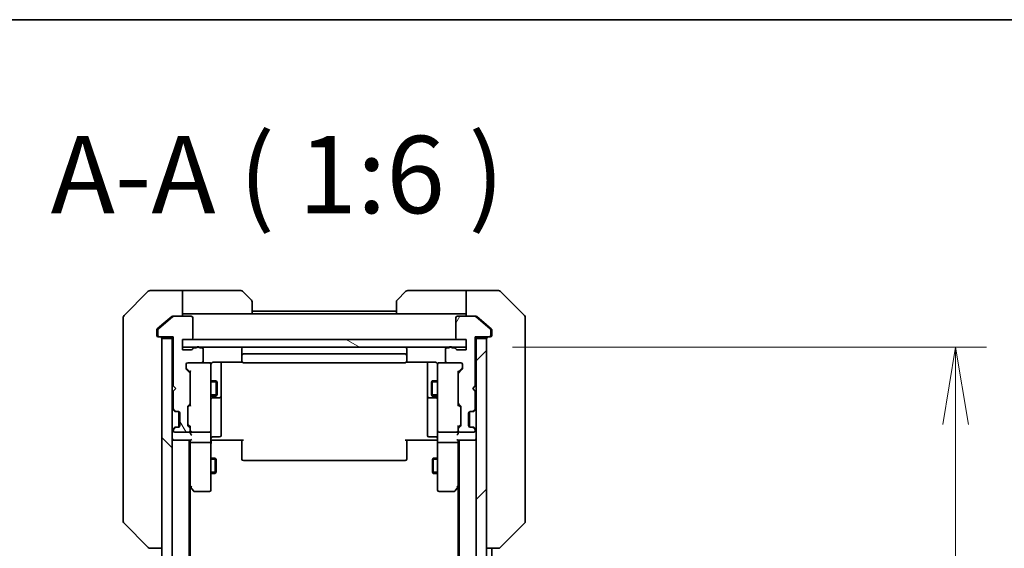
# Model space of a CAD drawing. Units: millimetres. Extents: x 0 to 8662, y 0 to 1686.
# Drawn here: x 2985 to 3177, y 1583 to 1686 of the extents above; entities that cross this region are included whole.
import ezdxf

# ---------------------------------------------------------------- set-up
doc = ezdxf.new("R2010")
doc.units = ezdxf.units.MM
for name, color, linetype, lineweight in [('Border (ISO)', 7, 'Continuous', 35), ('Dimension (ISO)', 7, 'Continuous', 18), ('Dimension (ISO) @ 1', 7, 'Continuous', 18), ('Symbol (ISO)', 7, 'Continuous', 18), ('Visible (ISO)', 7, 'Continuous', 35), ('Visible Narrow (ISO)', 7, 'Continuous', 25)]:
    doc.layers.add(name, color=color, linetype=linetype, lineweight=lineweight)
doc.layers.add('Hatch (ISO)', color=1, linetype='Continuous', lineweight=18, true_color=0xff0000)
doc.styles.add('Note Text (TK)', font='MS PGothic.ttf')
doc.dimstyles.new('Default - Method 1b (TK)', dxfattribs={"dimscale": 4, "dimtxt": 2.5, "dimasz": 2.5, "dimexe": 1, "dimexo": 1.5, "dimgap": 1, "dimtad": 1, "dimtoh": 1, "dimrnd": 1e-08, "dimdsep": 46, "dimtxsty": 'Note Text (TK)', "dimblk": 'OPEN', "dimcen": 0.09, "dimdle": 5, "dimclrd": 100, "dimclre": 100, "dimclrt": 7, "dimadec": 1, "dimazin": 1, "dimtfac": 1, "dimtmove": 0, "dimatfit": 3, "dimldrblk": 'OPEN', "dimfxl": 0, "dimtolj": 1, "dimlwd": -1, "dimlwe": -1, "dimarcsym": 0})

# ---------------------------------------------------------------- blocks, each defined once
blk = doc.blocks.new('図面枠 tk図枠')
at = {"layer": 'Border (ISO)'}
blk.add_line((14.5, 289), (405.5, 289), dxfattribs=at)
blk = doc.blocks.new('_Open')
at = {"color": 0, "linetype": 'ByBlock', "lineweight": -2}
for p, q in [((-1, 0.167), (0, 0)), ((-1, -0.167), (0, 0)), ((0, 0), (-1, 0))]:
    blk.add_line(p, q, dxfattribs=at)
blk = doc.blocks.new('*D51')
at = {"layer": 'Defpoints', "color": 0, "transparency": 16777216}
for p in [(3072.05, 1622.49), (3167.05, 1622.49), (3072.05, 1206.49)]:
    blk.add_point(p, dxfattribs=at)
at = {"layer": 'Dimension (ISO)', "color": 100, "transparency": 16777216}
for p, q in [((3081.05, 1622.49), (3173.05, 1622.49)), ((3167.05, 1221.49), (3167.05, 1607.49)), ((3081.05, 1206.49), (3173.05, 1206.49))]:
    blk.add_line(p, q, dxfattribs=at)
at = {"layer": 'Dimension (ISO)', "color": 100, "transparency": 16777216, "xscale": 15, "yscale": 15, "zscale": 15}
for p, rotation in [((3167.05, 1622.49), 90), ((3167.05, 1206.49), 270)]:
    blk.add_blockref('_Open', p, dxfattribs=dict(at, rotation=rotation))
at = {"layer": 'Dimension (ISO)', "color": 7, "transparency": 16777216, "insert": (3153.55, 1399.1), "char_height": 15, "attachment_point": 4, "rotation": 90, "style": 'Note Text (TK)'}
blk.add_mtext('\\A1;416', dxfattribs=at)

msp = doc.modelspace()

# ---------------------------------------------------------------- hatches: boundary and pattern name
at = {"layer": 'Hatch (ISO)'}
h = msp.add_hatch(dxfattribs=at)
h.set_pattern_fill('ANSI31', color=256, scale=152.4, angle=75.000175, style=0)
h.set_pattern_definition([(120.0002, (1487, -48), (-16.49775, -9.52505), [])])
edge = h.paths.add_edge_path()
edge.add_ellipse((3012.5523, 1624.7862), major_axis=(0, -0.3), ratio=1, start_angle=270, end_angle=360)
edge.add_line((3012.5523, 1624.4862), (3015.2523, 1624.4862))
edge.add_line((3015.2523, 1624.4862), (3015.2523, 1614.9862))
edge.add_line((3015.2523, 1614.9862), (3015.7523, 1614.4862))
edge.add_line((3015.7523, 1614.4862), (3015.2523, 1613.9862))
edge.add_line((3015.2523, 1613.9862), (3015.2523, 1610.6105))
edge.add_ellipse((3015.5523, 1610.6105), major_axis=(0, -0.3), ratio=1, start_angle=270, end_angle=315)
edge.add_line((3015.3402, 1610.3984), (3015.6645, 1610.0741))
edge.add_ellipse((3015.8766, 1610.2862), major_axis=(0.2121, -0.2121), ratio=1, start_angle=270, end_angle=315)
edge.add_line((3015.8766, 1609.9862), (3016.2523, 1609.9862))
edge.add_ellipse((3016.2523, 1609.6862), major_axis=(0.3, 0), ratio=1, start_angle=0, end_angle=90, ccw=False)
edge.add_line((3016.5523, 1609.6862), (3016.5523, 1607.2862))
edge.add_ellipse((3016.2523, 1607.2862), major_axis=(0, -0.3), ratio=1, start_angle=0, end_angle=90, ccw=False)
edge.add_line((3016.2523, 1606.9862), (3015.8766, 1606.9862))
edge.add_ellipse((3015.8766, 1606.6862), major_axis=(-0.3, 0), ratio=1, start_angle=270, end_angle=315)
edge.add_line((3015.6645, 1606.8984), (3015.3402, 1606.5741))
edge.add_ellipse((3015.5523, 1606.362), major_axis=(-0.2121, -0.2121), ratio=1, start_angle=270, end_angle=315)
edge.add_line((3015.2523, 1606.362), (3015.2523, 1606.2862))
edge.add_ellipse((3015.5523, 1606.2862), major_axis=(0, -0.3), ratio=1, start_angle=270, end_angle=360)
edge.add_line((3015.5523, 1605.9862), (3018.2523, 1605.9862))
edge.add_ellipse((3018.2523, 1606.2862), major_axis=(0.3, 0), ratio=1, start_angle=270, end_angle=360)
edge.add_line((3018.5523, 1606.2862), (3018.5523, 1606.662))
edge.add_ellipse((3018.2523, 1606.662), major_axis=(0, 0.3), ratio=1, start_angle=270, end_angle=315)
edge.add_line((3018.4645, 1606.8741), (3018.1402, 1607.1984))
edge.add_ellipse((3018.3523, 1607.4105), major_axis=(-0.2121, 0.2121), ratio=1, start_angle=45, end_angle=90, ccw=False)
edge.add_line((3018.0523, 1607.4105), (3018.0523, 1610.912))
edge.add_ellipse((3018.3523, 1610.912), major_axis=(0, 0.3), ratio=1, start_angle=45, end_angle=90, ccw=False)
edge.add_line((3018.1402, 1611.1241), (3018.4645, 1611.4484))
edge.add_ellipse((3018.2523, 1611.6605), major_axis=(0.2121, 0.2121), ratio=1, start_angle=270, end_angle=315)
edge.add_line((3018.5523, 1611.6605), (3018.5523, 1617.312))
edge.add_ellipse((3018.2523, 1617.312), major_axis=(0, 0.3), ratio=1, start_angle=270, end_angle=315)
edge.add_line((3018.4645, 1617.5241), (3017.8402, 1618.1484))
edge.add_ellipse((3018.0523, 1618.3605), major_axis=(-0.2121, 0.2121), ratio=1, start_angle=45, end_angle=90, ccw=False)
edge.add_line((3017.7523, 1618.3605), (3017.7523, 1619.1862))
edge.add_ellipse((3018.0523, 1619.1862), major_axis=(0, 0.3), ratio=1, start_angle=0, end_angle=90, ccw=False)
edge.add_line((3018.0523, 1619.4862), (3020.7523, 1619.4862))
edge.add_ellipse((3020.7523, 1619.7862), major_axis=(0.3, 0), ratio=1, start_angle=270, end_angle=360)
edge.add_line((3021.0523, 1619.7862), (3021.0523, 1622.0862))
edge.add_ellipse((3020.7523, 1622.0862), major_axis=(0, 0.3), ratio=1, start_angle=270, end_angle=360)
edge.add_line((3020.7523, 1622.3862), (3020.3352, 1622.3862))
edge.add_ellipse((3020.0523, 1622.2862), major_axis=(-0.1, 0.2828), ratio=1, start_angle=270, end_angle=411.057559)
edge.add_line((3019.7695, 1622.3862), (3019.318, 1622.3862))
edge.add_ellipse((3019.318, 1622.0862), major_axis=(-0.3, 0), ratio=1, start_angle=270, end_angle=340.528779)
edge.add_ellipse((3018.7523, 1622.2862), major_axis=(-0.1, -0.2828), ratio=1, start_angle=19.471221, end_angle=90, ccw=False)
edge.add_line((3018.7523, 1621.9862), (3017.0523, 1621.9862))
edge.add_line((3017.0523, 1621.9862), (3017.0523, 1623.9862))
edge.add_line((3017.0523, 1623.9862), (3018.7523, 1623.9862))
edge.add_ellipse((3018.7523, 1624.2862), major_axis=(0.3, 0), ratio=1, start_angle=270, end_angle=360)
edge.add_line((3019.0523, 1624.2862), (3019.0523, 1628.1862))
edge.add_ellipse((3018.7523, 1628.1862), major_axis=(0, 0.3), ratio=1, start_angle=270, end_angle=360)
edge.add_line((3018.7523, 1628.4862), (3015.3609, 1628.4862))
edge.add_ellipse((3015.3609, 1628.1862), major_axis=(-0.3, 0), ratio=1, start_angle=270, end_angle=309.805571)
edge.add_line((3015.1689, 1628.4167), (3012.3603, 1626.0762))
edge.add_ellipse((3012.5523, 1625.8457), major_axis=(-0.2305, -0.1921), ratio=1, start_angle=270, end_angle=320.194429)
edge.add_line((3012.2523, 1625.8457), (3012.2523, 1624.7862))
h = msp.add_hatch(dxfattribs=at)
h.set_pattern_fill('ANSI31', color=256, scale=152.4, angle=14.999978, style=0)
h.set_pattern_definition([(60, (1487, -48), (-16.49778, 9.525), [])])
edge = h.paths.add_edge_path()
edge.add_ellipse((3076.5523, 1624.7862), major_axis=(0.3, 0), ratio=1, start_angle=270, end_angle=360)
edge.add_line((3076.8523, 1624.7862), (3076.8523, 1625.8457))
edge.add_ellipse((3076.5523, 1625.8457), major_axis=(0, 0.3), ratio=1, start_angle=270, end_angle=320.194429)
edge.add_line((3076.7444, 1626.0762), (3073.9358, 1628.4167))
edge.add_ellipse((3073.7437, 1628.1862), major_axis=(-0.2305, 0.1921), ratio=1, start_angle=270, end_angle=309.805571)
edge.add_line((3073.7437, 1628.4862), (3070.3523, 1628.4862))
edge.add_ellipse((3070.3523, 1628.1862), major_axis=(-0.3, 0), ratio=1, start_angle=270, end_angle=360)
edge.add_line((3070.0523, 1628.1862), (3070.0523, 1624.2862))
edge.add_ellipse((3070.3523, 1624.2862), major_axis=(0, -0.3), ratio=1, start_angle=270, end_angle=360)
edge.add_line((3070.3523, 1623.9862), (3072.0523, 1623.9862))
edge.add_line((3072.0523, 1623.9862), (3072.0523, 1621.9862))
edge.add_line((3072.0523, 1621.9862), (3070.3523, 1621.9862))
edge.add_ellipse((3070.3523, 1622.2862), major_axis=(-0.3, 0), ratio=1, start_angle=19.471221, end_angle=90, ccw=False)
edge.add_ellipse((3069.7866, 1622.0862), major_axis=(-0.1, 0.2828), ratio=1, start_angle=270, end_angle=340.528779)
edge.add_line((3069.7866, 1622.3862), (3069.3352, 1622.3862))
edge.add_ellipse((3069.0523, 1622.2862), major_axis=(-0.1, 0.2828), ratio=1, start_angle=270, end_angle=411.057559)
edge.add_line((3068.7695, 1622.3862), (3068.3523, 1622.3862))
edge.add_ellipse((3068.3523, 1622.0862), major_axis=(-0.3, 0), ratio=1, start_angle=270, end_angle=360)
edge.add_line((3068.0523, 1622.0862), (3068.0523, 1619.7862))
edge.add_ellipse((3068.3523, 1619.7862), major_axis=(0, -0.3), ratio=1, start_angle=270, end_angle=360)
edge.add_line((3068.3523, 1619.4862), (3071.0523, 1619.4862))
edge.add_ellipse((3071.0523, 1619.1862), major_axis=(0.3, 0), ratio=1, start_angle=0, end_angle=90, ccw=False)
edge.add_line((3071.3523, 1619.1862), (3071.3523, 1618.3605))
edge.add_ellipse((3071.0523, 1618.3605), major_axis=(0, -0.3), ratio=1, start_angle=45, end_angle=90, ccw=False)
edge.add_line((3071.2645, 1618.1484), (3070.6402, 1617.5241))
edge.add_ellipse((3070.8523, 1617.312), major_axis=(-0.2121, -0.2121), ratio=1, start_angle=270, end_angle=315)
edge.add_line((3070.5523, 1617.312), (3070.5523, 1611.6605))
edge.add_ellipse((3070.8523, 1611.6605), major_axis=(0, -0.3), ratio=1, start_angle=270, end_angle=315)
edge.add_line((3070.6402, 1611.4484), (3070.9645, 1611.1241))
edge.add_ellipse((3070.7523, 1610.912), major_axis=(0.2121, -0.2121), ratio=1, start_angle=45, end_angle=90, ccw=False)
edge.add_line((3071.0523, 1610.912), (3071.0523, 1607.4105))
edge.add_ellipse((3070.7523, 1607.4105), major_axis=(0, -0.3), ratio=1, start_angle=45, end_angle=90, ccw=False)
edge.add_line((3070.9645, 1607.1984), (3070.6402, 1606.8741))
edge.add_ellipse((3070.8523, 1606.662), major_axis=(-0.2121, -0.2121), ratio=1, start_angle=270, end_angle=315)
edge.add_line((3070.5523, 1606.662), (3070.5523, 1606.2862))
edge.add_ellipse((3070.8523, 1606.2862), major_axis=(0, -0.3), ratio=1, start_angle=270, end_angle=360)
edge.add_line((3070.8523, 1605.9862), (3073.5523, 1605.9862))
edge.add_ellipse((3073.5523, 1606.2862), major_axis=(0.3, 0), ratio=1, start_angle=270, end_angle=360)
edge.add_line((3073.8523, 1606.2862), (3073.8523, 1606.362))
edge.add_ellipse((3073.5523, 1606.362), major_axis=(0, 0.3), ratio=1, start_angle=270, end_angle=315)
edge.add_line((3073.7645, 1606.5741), (3073.4402, 1606.8984))
edge.add_ellipse((3073.2281, 1606.6862), major_axis=(-0.2121, 0.2121), ratio=1, start_angle=270, end_angle=315)
edge.add_line((3073.2281, 1606.9862), (3072.8523, 1606.9862))
edge.add_ellipse((3072.8523, 1607.2862), major_axis=(-0.3, 0), ratio=1, start_angle=0, end_angle=90, ccw=False)
edge.add_line((3072.5523, 1607.2862), (3072.5523, 1609.6862))
edge.add_ellipse((3072.8523, 1609.6862), major_axis=(0, 0.3), ratio=1, start_angle=0, end_angle=90, ccw=False)
edge.add_line((3072.8523, 1609.9862), (3073.2281, 1609.9862))
edge.add_ellipse((3073.2281, 1610.2862), major_axis=(0.3, 0), ratio=1, start_angle=270, end_angle=315)
edge.add_line((3073.4402, 1610.0741), (3073.7645, 1610.3984))
edge.add_ellipse((3073.5523, 1610.6105), major_axis=(0.2121, 0.2121), ratio=1, start_angle=270, end_angle=315)
edge.add_line((3073.8523, 1610.6105), (3073.8523, 1613.9862))
edge.add_line((3073.8523, 1613.9862), (3073.3523, 1614.4862))
edge.add_line((3073.3523, 1614.4862), (3073.8523, 1614.9862))
edge.add_line((3073.8523, 1614.9862), (3073.8523, 1624.4862))
edge.add_line((3073.8523, 1624.4862), (3076.5523, 1624.4862))
h = msp.add_hatch(dxfattribs=at)
h.set_pattern_fill('ANSI31', color=256, scale=152.4, angle=90.00021, style=0)
h.set_pattern_definition([(135.0002, (1487, -48), (-13.47033, -13.47043), [])])
h.paths.add_polyline_path([(3013.0523, 1204.7862), (3015.0523, 1204.7862), (3015.0523, 1624.1862), (3013.0523, 1624.1862)])
h = msp.add_hatch(dxfattribs=at)
h.set_pattern_fill('ANSI31', color=256, scale=152.4, angle=105.000246, style=0)
h.set_pattern_definition([(150.0002, (1487, -48), (-9.52493, -16.49782), [])])
h.paths.add_polyline_path([(3072.0523, 1622.4862), (3072.0523, 1623.9862), (3017.0523, 1623.9862), (3017.0523, 1622.4862)])
h = msp.add_hatch(dxfattribs=at)
h.set_pattern_fill('ANSI31', color=256, scale=152.4, style=0)
h.set_pattern_definition([(45, (1487, -48), (-13.47038, 13.47038), [])])
h.paths.add_polyline_path([(3076.0523, 1624.1862), (3074.0523, 1624.1862), (3074.0523, 1204.7862), (3076.0523, 1204.7862)])

# ---------------------------------------------------------------- linework, layer by layer
at = {"layer": 'Visible (ISO)'}
for p, q in [((3013.0523, 1633.4862), (3010.7594, 1633.4862)), ((3017.0523, 1633.4862), (3013.0523, 1633.4862)), ((3017.0523, 1633.4862), (3017.0523, 1628.4862)), ((3018.0523, 1633.4862), (3017.0523, 1633.4862)), ((3018.0523, 1633.4862), (3028.3452, 1633.4862)), ((3071.0523, 1633.4862), (3060.7594, 1633.4862)), ((3072.0523, 1633.4862), (3071.0523, 1633.4862)), ((3072.0523, 1628.4862), (3072.0523, 1633.4862)), ((3072.0523, 1633.4862), (3076.0523, 1633.4862)), ((3076.0523, 1633.4862), (3078.3452, 1633.4862)), ((3010.4059, 1633.3398), (3005.6988, 1628.6327)), ((3028.6988, 1633.3398), (3030.4059, 1631.6327)), ((3058.6988, 1631.6327), (3060.4059, 1633.3398)), ((3083.4059, 1628.6327), (3078.6988, 1633.3398)), ((3030.5523, 1631.2791), (3030.5523, 1628.9862)), ((3058.5523, 1628.9862), (3058.5523, 1631.2791)), ((3005.5523, 1625.4862), (3005.5523, 1628.2791)), ((3015.1689, 1628.4167), (3012.3603, 1626.0762)), ((3014.9689, 1628.4167), (3013.0523, 1626.8196)), ((3015.1609, 1628.4862), (3015.3609, 1628.4862)), ((3018.7523, 1628.4862), (3015.3609, 1628.4862)), ((3017.0523, 1628.9862), (3018.0523, 1628.9862)), ((3030.5523, 1628.9862), (3018.0523, 1628.9862)), ((3019.0523, 1624.2862), (3019.0523, 1628.1862)), ((3058.5523, 1629.4862), (3030.5523, 1629.4862)), ((3058.5523, 1628.9862), (3030.5523, 1628.9862)), ((3058.5523, 1628.9862), (3071.0523, 1628.9862)), ((3070.0523, 1628.1862), (3070.0523, 1624.2862)), ((3073.7437, 1628.4862), (3070.3523, 1628.4862)), ((3071.0523, 1628.9862), (3072.0523, 1628.9862)), ((3073.7437, 1628.4862), (3073.9437, 1628.4862)), ((3076.7444, 1626.0762), (3073.9358, 1628.4167)), ((3076.0523, 1626.8196), (3074.1358, 1628.4167)), ((3083.5523, 1628.2791), (3083.5523, 1625.4862)), ((3012.0523, 1625.8457), (3012.0523, 1625.4862)), ((3013.0523, 1626.8196), (3012.1603, 1626.0762)), ((3012.2523, 1625.8457), (3012.2523, 1624.7862)), ((3076.9444, 1626.0762), (3076.0523, 1626.8196)), ((3076.8523, 1624.7862), (3076.8523, 1625.8457)), ((3077.0523, 1625.4862), (3077.0523, 1625.8457)), ((3005.5523, 1625.4862), (3005.5523, 1624.1491)), ((3005.5523, 1624.1491), (3005.5523, 1622.6811)), ((3012.0523, 1624.7862), (3012.0523, 1625.4862)), ((3012.5523, 1624.4862), (3012.3523, 1624.4862)), ((3012.5523, 1624.4862), (3015.2523, 1624.4862)), ((3015.0523, 1624.1862), (3013.0523, 1624.1862)), ((3013.0523, 1624.1862), (3013.0523, 1204.7862)), ((3015.0523, 1624.4862), (3015.0523, 1624.1862)), ((3015.0523, 1204.7862), (3015.0523, 1624.1862)), ((3015.2523, 1624.4862), (3015.2523, 1614.9862)), ((3017.0523, 1621.9862), (3017.0523, 1623.9862)), ((3017.0523, 1623.9862), (3018.7523, 1623.9862)), ((3072.0523, 1623.9862), (3017.0523, 1623.9862)), ((3017.0523, 1623.9862), (3017.0523, 1622.4862)), ((3070.3523, 1623.9862), (3072.0523, 1623.9862)), ((3072.0523, 1623.9862), (3072.0523, 1621.9862)), ((3072.0523, 1622.4862), (3072.0523, 1623.9862)), ((3073.8523, 1614.9862), (3073.8523, 1624.4862)), ((3073.8523, 1624.4862), (3076.5523, 1624.4862)), ((3074.0523, 1624.1862), (3074.0523, 1624.4862)), ((3076.0523, 1624.1862), (3074.0523, 1624.1862)), ((3074.0523, 1624.1862), (3074.0523, 1204.7862)), ((3076.0523, 1204.7862), (3076.0523, 1624.1862)), ((3076.7523, 1624.4862), (3076.5523, 1624.4862)), ((3077.0523, 1625.4862), (3077.0523, 1624.7862)), ((3083.5523, 1624.1491), (3083.5523, 1625.4862)), ((3083.5523, 1622.6811), (3083.5523, 1624.1491)), ((3005.5523, 1622.6811), (3005.5523, 1589.669)), ((3017.0523, 1622.4862), (3072.0523, 1622.4862)), ((3019.7695, 1622.3862), (3019.318, 1622.3862)), ((3020.7523, 1622.3862), (3020.3352, 1622.3862)), ((3021.0523, 1619.7862), (3021.0523, 1622.0862)), ((3028.5523, 1622.1862), (3028.5523, 1620.8862)), ((3060.5523, 1620.8862), (3060.5523, 1622.1862)), ((3068.0523, 1622.0862), (3068.0523, 1619.7862)), ((3068.7695, 1622.3862), (3068.3523, 1622.3862)), ((3069.7866, 1622.3862), (3069.3352, 1622.3862)), ((3083.5523, 1589.669), (3083.5523, 1622.6811)), ((3018.7523, 1621.9862), (3017.0523, 1621.9862)), ((3028.5523, 1620.8862), (3028.5523, 1620.6933)), ((3028.5523, 1620.5519), (3028.5523, 1620.6933)), ((3028.5523, 1620.5519), (3028.5523, 1619.8448)), ((3060.2523, 1621.1862), (3028.8523, 1621.1862)), ((3060.5523, 1620.6933), (3060.5523, 1620.8862)), ((3060.5523, 1620.6933), (3060.5523, 1620.5519)), ((3060.5523, 1619.8448), (3060.5523, 1620.5519)), ((3072.0523, 1621.9862), (3070.3523, 1621.9862)), ((3017.7523, 1618.3605), (3017.7523, 1619.1862)), ((3017.8402, 1618.3483), (3018.5523, 1617.6362)), ((3018.0523, 1619.4862), (3020.7523, 1619.4862)), ((3022.2523, 1619.4862), (3020.7523, 1619.4862)), ((3022.2757, 1619.4862), (3022.2523, 1619.4862)), ((3022.5523, 1618.3008), (3022.5523, 1619.1862)), ((3022.5523, 1607.1044), (3022.5523, 1618.3008)), ((3023.0523, 1619.576), (3028.6383, 1619.576)), ((3024.5523, 1613.1633), (3024.5523, 1619.576)), ((3028.5523, 1619.7862), (3028.5523, 1619.8448)), ((3028.8523, 1619.4862), (3060.2523, 1619.4862)), ((3060.4664, 1619.576), (3066.0523, 1619.576)), ((3060.5523, 1619.8448), (3060.5523, 1619.7862)), ((3064.5523, 1619.576), (3064.5523, 1613.1633)), ((3066.5523, 1619.1862), (3066.5523, 1618.3008)), ((3066.5523, 1618.3008), (3066.5523, 1607.1044)), ((3066.8523, 1619.4862), (3066.829, 1619.4862)), ((3068.3523, 1619.4862), (3066.8523, 1619.4862)), ((3068.3523, 1619.4862), (3071.0523, 1619.4862)), ((3071.2644, 1618.3483), (3070.5523, 1617.6362)), ((3071.3523, 1619.1862), (3071.3523, 1618.3605)), ((3018.4645, 1617.5241), (3017.8402, 1618.1484)), ((3018.5523, 1617.8123), (3018.5523, 1617.312)), ((3018.5523, 1611.6605), (3018.5523, 1617.312)), ((3070.5523, 1617.312), (3070.5523, 1617.8123)), ((3070.5523, 1617.312), (3070.5523, 1611.6605)), ((3071.2645, 1618.1484), (3070.6402, 1617.5241)), ((3015.2523, 1614.9862), (3015.7523, 1614.4862)), ((3015.7523, 1614.4862), (3015.2523, 1613.9862)), ((3022.5523, 1615.9862), (3023.6023, 1615.9862)), ((3023.6023, 1612.9862), (3023.6023, 1615.9862)), ((3023.7557, 1615.6795), (3023.6023, 1615.9862)), ((3023.7557, 1615.6795), (3023.7557, 1613.293)), ((3065.349, 1615.6795), (3065.5023, 1615.9862)), ((3065.349, 1613.293), (3065.349, 1615.6795)), ((3065.5023, 1615.9862), (3065.5023, 1612.9862)), ((3066.5523, 1615.9862), (3065.5023, 1615.9862)), ((3073.3523, 1614.4862), (3073.8523, 1614.9862)), ((3073.8523, 1613.9862), (3073.3523, 1614.4862)), ((3015.2523, 1613.9862), (3015.2523, 1610.6105)), ((3022.5523, 1612.9862), (3023.6023, 1612.9862)), ((3022.8523, 1612.6917), (3024.2523, 1612.6917)), ((3023.7557, 1613.293), (3023.6023, 1612.9862)), ((3024.5523, 1612.9917), (3024.5523, 1613.1633)), ((3024.5523, 1609.3172), (3024.5523, 1612.9917)), ((3064.5523, 1613.1633), (3064.5523, 1612.9917)), ((3064.5523, 1612.9917), (3064.5523, 1609.3172)), ((3064.8523, 1612.6917), (3066.2523, 1612.6917)), ((3065.349, 1613.293), (3065.5023, 1612.9862)), ((3066.5523, 1612.9862), (3065.5023, 1612.9862)), ((3073.8523, 1610.6105), (3073.8523, 1613.9862)), ((3018.0523, 1607.4105), (3018.0523, 1610.912)), ((3018.1402, 1611.1241), (3018.4645, 1611.4484)), ((3018.5523, 1611.3362), (3018.1402, 1610.9241)), ((3018.5523, 1611.6605), (3018.5523, 1611.1601)), ((3070.5523, 1611.1601), (3070.5523, 1611.6605)), ((3070.5523, 1611.3362), (3070.9644, 1610.9241)), ((3070.6402, 1611.4484), (3070.9645, 1611.1241)), ((3071.0523, 1610.912), (3071.0523, 1607.4105)), ((3015.1402, 1610.3984), (3015.4645, 1610.0741)), ((3015.3402, 1610.3984), (3015.6645, 1610.0741)), ((3015.4645, 1610.0741), (3015.4849, 1610.0537)), ((3015.6766, 1609.9862), (3015.8766, 1609.9862)), ((3015.8766, 1609.9862), (3016.2523, 1609.9862)), ((3016.3523, 1607.0034), (3016.3523, 1609.9691)), ((3016.5523, 1609.6862), (3016.5523, 1607.2862)), ((3024.5523, 1605.3875), (3024.5523, 1609.3172)), ((3064.5523, 1609.3172), (3064.5523, 1605.3875)), ((3072.5523, 1607.2862), (3072.5523, 1609.6862)), ((3072.7523, 1607.0034), (3072.7523, 1609.9691)), ((3072.8523, 1609.9862), (3073.2281, 1609.9862)), ((3073.2281, 1609.9862), (3073.4281, 1609.9862)), ((3073.4402, 1610.0741), (3073.7645, 1610.3984)), ((3073.6198, 1610.0537), (3073.6402, 1610.0741)), ((3073.6402, 1610.0741), (3073.9645, 1610.3984)), ((3015.4645, 1606.8984), (3015.1402, 1606.5741)), ((3015.6645, 1606.8984), (3015.3402, 1606.5741)), ((3015.4849, 1606.9188), (3015.4645, 1606.8984)), ((3015.8766, 1606.9862), (3015.6766, 1606.9862)), ((3016.2523, 1606.9862), (3015.8766, 1606.9862)), ((3018.5523, 1606.9862), (3018.1402, 1607.3983)), ((3018.4645, 1606.8741), (3018.1402, 1607.1984)), ((3018.5523, 1607.1623), (3018.5523, 1606.662)), ((3022.5523, 1606.2862), (3022.5523, 1607.1044)), ((3066.5523, 1607.1044), (3066.5523, 1606.2862)), ((3070.9644, 1607.3983), (3070.5523, 1606.9862)), ((3070.5523, 1606.662), (3070.5523, 1607.1623)), ((3070.9645, 1607.1984), (3070.6402, 1606.8741)), ((3073.2281, 1606.9862), (3072.8523, 1606.9862)), ((3073.4281, 1606.9862), (3073.2281, 1606.9862)), ((3073.7645, 1606.5741), (3073.4402, 1606.8984)), ((3073.6402, 1606.8984), (3073.6198, 1606.9188)), ((3073.9645, 1606.5741), (3073.6402, 1606.8984)), ((3015.2523, 1606.362), (3015.2523, 1606.2862)), ((3015.5523, 1605.9862), (3018.2523, 1605.9862)), ((3018.5523, 1606.2862), (3018.5523, 1606.662)), ((3018.5523, 1606.2862), (3018.5523, 1605.9105)), ((3018.8523, 1605.9862), (3022.2523, 1605.9862)), ((3022.5523, 1606.2862), (3022.5523, 1604.1105)), ((3022.8523, 1605.0875), (3024.2523, 1605.0875)), ((3066.2523, 1605.0875), (3064.8523, 1605.0875)), ((3066.5523, 1604.1105), (3066.5523, 1606.2862)), ((3066.8523, 1605.9862), (3070.2523, 1605.9862)), ((3070.5523, 1606.662), (3070.5523, 1606.2862)), ((3070.5523, 1605.9105), (3070.5523, 1606.2862)), ((3070.8523, 1605.9862), (3073.5523, 1605.9862)), ((3073.8523, 1606.2862), (3073.8523, 1606.362)), ((3015.0523, 1604.4862), (3015.3523, 1604.4862)), ((3015.3523, 1604.4862), (3018.6402, 1604.4862)), ((3018.3523, 1224.4862), (3018.3523, 1604.4862)), ((3018.5523, 1604.4862), (3018.5523, 1604.1105)), ((3018.5523, 1604.1105), (3018.5523, 1595.5196)), ((3022.2523, 1603.9862), (3018.8523, 1603.9862)), ((3022.5523, 1595.5496), (3022.5523, 1604.1105)), ((3022.7774, 1604.4862), (3022.5601, 1604.4862)), ((3022.7774, 1604.4862), (3023.0523, 1604.4862)), ((3028.8523, 1604.4862), (3023.0523, 1604.4862)), ((3028.5523, 1604.072), (3028.5523, 1604.4862)), ((3028.5523, 1604.072), (3028.5523, 1601.6933)), ((3066.0523, 1604.4862), (3060.2523, 1604.4862)), ((3060.5523, 1604.4862), (3060.5523, 1604.072)), ((3060.5523, 1601.6933), (3060.5523, 1604.072)), ((3066.0523, 1604.4862), (3066.3273, 1604.4862)), ((3066.5446, 1604.4862), (3066.3273, 1604.4862)), ((3066.5523, 1604.1105), (3066.5523, 1595.5496)), ((3070.2523, 1603.9862), (3066.8523, 1603.9862)), ((3070.4645, 1604.4862), (3073.7523, 1604.4862)), ((3070.5523, 1604.1105), (3070.5523, 1604.4862)), ((3070.5523, 1595.5196), (3070.5523, 1604.1105)), ((3070.7523, 1604.4862), (3070.7523, 1224.4862)), ((3073.7523, 1604.4862), (3074.0523, 1604.4862)), ((3022.5523, 1600.9862), (3023.4023, 1600.9862)), ((3023.4023, 1597.9862), (3023.4023, 1600.9862)), ((3023.5557, 1600.6795), (3023.4023, 1600.9862)), ((3028.5523, 1601.5519), (3028.5523, 1601.6933)), ((3028.5523, 1601.5519), (3028.5523, 1600.8448)), ((3060.5523, 1601.6933), (3060.5523, 1601.5519)), ((3060.5523, 1600.8448), (3060.5523, 1601.5519)), ((3065.549, 1600.6795), (3065.7023, 1600.9862)), ((3065.7023, 1600.9862), (3065.7023, 1597.9862)), ((3066.5523, 1600.9862), (3065.7023, 1600.9862)), ((3023.5557, 1600.6795), (3023.5557, 1598.293)), ((3028.5523, 1600.7862), (3028.5523, 1600.8448)), ((3028.8523, 1600.4862), (3060.2523, 1600.4862)), ((3060.5523, 1600.8448), (3060.5523, 1600.7862)), ((3065.549, 1598.293), (3065.549, 1600.6795)), ((3022.5523, 1597.9862), (3023.4023, 1597.9862)), ((3023.5557, 1598.293), (3023.4023, 1597.9862)), ((3065.549, 1598.293), (3065.7023, 1597.9862)), ((3066.5523, 1597.9862), (3065.7023, 1597.9862)), ((3018.3523, 1595.6862), (3018.6123, 1595.3396)), ((3018.5523, 1233.5529), (3018.5523, 1595.4196)), ((3018.6123, 1595.3396), (3019.1623, 1594.6062)), ((3018.8523, 1595.5496), (3018.6967, 1595.394)), ((3022.5523, 1594.7862), (3022.5523, 1595.5496)), ((3066.5523, 1595.5496), (3066.5523, 1594.7862)), ((3069.9423, 1594.6062), (3070.4923, 1595.3396)), ((3070.2523, 1595.5496), (3070.4079, 1595.394)), ((3070.4923, 1595.3396), (3070.7523, 1595.6862)), ((3070.5523, 1595.4196), (3070.5523, 1233.5529)), ((3019.4023, 1594.4862), (3022.2523, 1594.4862)), ((3066.8523, 1594.4862), (3069.7023, 1594.4862)), ((3005.5523, 1589.669), (3005.5523, 1588.6933)), ((3083.5523, 1588.6933), (3083.5523, 1589.669)), ((3005.6988, 1588.3398), (3010.4059, 1583.6327)), ((3083.4059, 1588.3398), (3078.6988, 1583.6327)), ((3010.7594, 1583.4862), (3010.7595, 1583.4862)), ((3010.7595, 1583.4862), (3013.0523, 1583.4862)), ((3076.0523, 1583.4862), (3078.3451, 1583.4862)), ((3077.0523, 1416.8662), (3077.0523, 1583.4862)), ((3078.3451, 1583.4862), (3078.3452, 1583.4862))]:
    msp.add_line(p, q, dxfattribs=at)
for centre, radius, start, end in [((3010.7594, 1632.9862), 0.5, 90, 135), ((3028.3452, 1632.9862), 0.5, 45, 90), ((3060.7594, 1632.9862), 0.5, 90, 135), ((3078.3452, 1632.9862), 0.5, 45, 90), ((3030.0523, 1631.2791), 0.5, 0, 45), ((3059.0523, 1631.2791), 0.5, 135, 180), ((3006.0523, 1628.2791), 0.5, 135, 180), ((3015.3609, 1628.1862), 0.3, 90, 129.805571), ((3018.7523, 1628.1862), 0.3, 0, 90), ((3070.3523, 1628.1862), 0.3, 90, 180), ((3073.7437, 1628.1862), 0.3, 50.194429, 90), ((3083.0523, 1628.2791), 0.5, 0, 45), ((3012.5523, 1625.8457), 0.3, 129.805571, 180), ((3076.5523, 1625.8457), 0.3, 0, 50.194429), ((3012.3523, 1624.7862), 0.3, 180, 270), ((3012.5523, 1624.7862), 0.3, 180, 270), ((3012.7523, 1624.1862), 0.3, 0, 90), ((3018.7523, 1624.2862), 0.3, 270, 0), ((3070.3523, 1624.2862), 0.3, 180, 270), ((3076.3523, 1624.1862), 0.3, 90, 180), ((3076.5523, 1624.7862), 0.3, 270, 0), ((3076.7523, 1624.7862), 0.3, 270, 0), ((3018.7523, 1622.2862), 0.3, 270, 340.528779), ((3019.318, 1622.0862), 0.3, 90, 160.528779), ((3020.0523, 1622.2862), 0.3, 19.471221, 160.528779), ((3020.7523, 1622.0862), 0.3, 0, 90), ((3028.8523, 1622.1862), 0.3, 90, 180), ((3060.2523, 1622.1862), 0.3, 0, 90), ((3068.3523, 1622.0862), 0.3, 90, 180), ((3069.0523, 1622.2862), 0.3, 19.471221, 160.528779), ((3069.7866, 1622.0862), 0.3, 19.471221, 90), ((3070.3523, 1622.2862), 0.3, 199.471221, 270), ((3028.8523, 1620.8862), 0.3, 90, 180), ((3060.2523, 1620.8862), 0.3, 0, 90), ((3018.0523, 1619.1862), 0.3, 90, 180), ((3018.0523, 1618.3605), 0.3, 180, 225), ((3020.7523, 1619.7862), 0.3, 270, 0), ((3022.2523, 1619.1862), 0.3, 0, 90), ((3022.2777, 1619.1862), 0.3, 345.522488, 90), ((3023.0523, 1618.9862), 0.5, 165.522488, 180), ((3028.8523, 1619.7862), 0.3, 180, 270), ((3060.2523, 1619.7862), 0.3, 270, 0), ((3066.8269, 1619.1862), 0.3, 90, 194.477512), ((3066.0523, 1618.9862), 0.5, 0, 14.477512), ((3066.8523, 1619.1862), 0.3, 90, 180), ((3068.3523, 1619.7862), 0.3, 180, 270), ((3071.0523, 1619.1862), 0.3, 0, 90), ((3071.0523, 1618.3605), 0.3, 315, 0), ((3018.2523, 1617.312), 0.3, 0, 45), ((3070.8523, 1617.312), 0.3, 135, 180), ((3022.8523, 1612.3917), 0.3, 90, 180), ((3024.2523, 1612.9917), 0.3, 270, 0), ((3064.8523, 1612.9917), 0.3, 180, 270), ((3066.2523, 1612.3917), 0.3, 0, 90), ((3015.3523, 1610.6105), 0.3, 180, 225), ((3015.5523, 1610.6105), 0.3, 180, 225), ((3018.3523, 1610.912), 0.3, 135, 180), ((3018.2523, 1611.6605), 0.3, 315, 0), ((3070.8523, 1611.6605), 0.3, 180, 225), ((3070.7523, 1610.912), 0.3, 0, 45), ((3073.5523, 1610.6105), 0.3, 315, 0), ((3073.7523, 1610.6105), 0.3, 315, 0), ((3015.6766, 1610.2862), 0.3, 225, 270), ((3015.8766, 1610.2862), 0.3, 225, 270), ((3016.2523, 1609.6862), 0.3, 0, 90), ((3072.8523, 1609.6862), 0.3, 90, 180), ((3073.2281, 1610.2862), 0.3, 270, 315), ((3073.4281, 1610.2862), 0.3, 270, 315), ((3015.6766, 1606.6862), 0.3, 90, 135), ((3015.8766, 1606.6862), 0.3, 90, 135), ((3016.2523, 1607.2862), 0.3, 270, 0), ((3018.3523, 1607.4105), 0.3, 180, 225), ((3018.2523, 1606.662), 0.3, 0, 45), ((3070.8523, 1606.662), 0.3, 135, 180), ((3070.7523, 1607.4105), 0.3, 315, 0), ((3072.8523, 1607.2862), 0.3, 180, 270), ((3073.2281, 1606.6862), 0.3, 45, 90), ((3073.4281, 1606.6862), 0.3, 45, 90), ((3015.3523, 1606.362), 0.3, 135, 180), ((3015.5523, 1606.362), 0.3, 135, 180), ((3015.5523, 1606.2862), 0.3, 180, 270), ((3018.2523, 1606.2862), 0.3, 270, 0), ((3018.8523, 1606.2862), 0.3, 180, 203.437996), ((3018.8523, 1606.2862), 0.3, 238.755545, 270), ((3022.2523, 1606.2862), 0.3, 270, 0), ((3022.8523, 1604.7875), 0.3, 90, 180), ((3024.2523, 1605.3875), 0.3, 270, 0), ((3064.8523, 1605.3875), 0.3, 180, 270), ((3066.2523, 1604.7875), 0.3, 0, 90), ((3066.8523, 1606.2862), 0.3, 180, 270), ((3070.2523, 1606.2862), 0.3, 270, 301.244455), ((3070.2523, 1606.2862), 0.3, 336.562016, 0), ((3070.8523, 1606.2862), 0.3, 180, 270), ((3073.5523, 1606.2862), 0.3, 270, 0), ((3073.5523, 1606.362), 0.3, 0, 45), ((3073.7523, 1606.362), 0.3, 0, 45), ((3015.3523, 1604.7862), 0.3, 180, 270), ((3073.7523, 1604.7862), 0.3, 270, 0), ((3028.8523, 1600.7862), 0.3, 180, 270), ((3060.2523, 1600.7862), 0.3, 270, 0), ((3018.8523, 1595.5196), 0.3, 180, 203.437984), ((3018.8523, 1595.5196), 0.3, 203.437984, 216.869898), ((3070.2523, 1595.5196), 0.3, 323.130102, 336.562021), ((3070.2523, 1595.5196), 0.3, 336.562004, 0), ((3019.4023, 1594.7862), 0.3, 216.869898, 270), ((3022.2523, 1594.7862), 0.3, 270, 0), ((3066.8523, 1594.7862), 0.3, 180, 270), ((3069.7023, 1594.7862), 0.3, 270, 323.130102), ((3006.0523, 1588.6933), 0.5, 180, 225), ((3083.0523, 1588.6933), 0.5, 315, 0), ((3010.7594, 1583.9862), 0.5, 225, 270), ((3078.3452, 1583.9862), 0.5, 270, 315)]:
    msp.add_arc(centre, radius, start, end, dxfattribs=at)
for centre, major_axis, ratio, start_param, end_param in [((3018.0523, 1618.5605), (0, -0.3), 0.99985076, 4.71238898, 5.49786177), ((3071.0523, 1618.5605), (0, -0.3), 0.99985076, 0.78532354, 1.57079633), ((3018.8523, 1617.9155), (0.2958, 0.1246), 0.40041045, 2.33106693, 2.97456804), ((3070.2523, 1617.9155), (-0.2958, 0.1246), 0.40041045, 3.30861727, 3.95211838), ((3018.3523, 1610.7119), (0, 0.3), 0.99985076, 0.78532354, 1.57079633), ((3018.8523, 1611.057), (0.2958, -0.1246), 0.40041045, 3.30861727, 3.95211838), ((3070.2523, 1611.057), (-0.2958, -0.1246), 0.40041045, 2.33106693, 2.97456804), ((3070.7523, 1610.7119), (0, 0.3), 0.99985076, 4.71238898, 5.49786177), ((3018.3523, 1607.6105), (0, -0.3), 0.99985076, 4.71238898, 5.49786177), ((3018.8523, 1607.2655), (0.2958, 0.1246), 0.40041045, 2.33106693, 2.97456804), ((3070.2523, 1607.2655), (-0.2958, 0.1246), 0.40041045, 3.30861727, 3.95211838), ((3070.7523, 1607.6105), (0, -0.3), 0.99985076, 0.78532354, 1.57079633), ((3018.8523, 1605.9105), (0, -0.4243), 0.70710678, 4.71238898, 5.49778714), ((3018.8523, 1606.3185), (-0.2044, -0.6487), 0.33843751, 4.81863915, 5.05307036), ((3018.8523, 1605.6105), (-0.2772, 0.2772), 0.41421356, 1.17809725, 1.96349541), ((3018.8298, 1606.2862), (-0.483, -0.2515), 0.33843751, 1.12161563, 1.39634246), ((3070.2523, 1605.6105), (-0.2772, -0.2772), 0.41421356, 1.17809725, 1.96349541), ((3070.2749, 1606.2862), (0.483, -0.2515), 0.33843751, 4.88684285, 5.16156968), ((3070.2523, 1605.9105), (0, -0.4243), 0.70710678, 0.78539816, 1.57079633), ((3070.2523, 1606.3185), (0.2044, -0.6487), 0.33843751, 1.23011504, 1.46454615), ((3018.8523, 1604.1105), (0.3, 0), 0.41421356, 3.14159265, 4.71238898), ((3018.8523, 1604.7862), (-0.2772, -0.2772), 0.41421356, 0.39269908, 1.17809725), ((3022.2523, 1604.1105), (0.3, 0), 0.41421356, 4.71238898, 6.28318531), ((3066.8523, 1604.1105), (0.3, 0), 0.41421356, 3.14159265, 4.71238898), ((3070.2523, 1604.7862), (0.2772, -0.2772), 0.41421356, 5.10508806, 5.89048623), ((3070.2523, 1604.1105), (0.3, 0), 0.41421356, 4.71238898, 6.28318531), ((3018.8298, 1595.5496), (-0.4823, 0.2411), 0.37002441, 1.47901306, 1.75373989), ((3070.2749, 1595.5496), (0.4823, 0.2411), 0.37002441, 4.52944541, 4.80417225)]:
    msp.add_ellipse(centre, major_axis=major_axis, ratio=ratio, start_param=start_param, end_param=end_param, dxfattribs=at)
for points, knots in [([(3015.1609, 1628.4862), (3015.1227, 1628.4862), (3015.0821, 1628.4784), (3015.0172, 1628.4513), (3014.9912, 1628.4352), (3014.9689, 1628.4167)], [0.093260715, 0.093260715, 0.093260715, 0.093260715, 0.1047444472, 0.1047444472, 0.1134564756, 0.1134564756, 0.1134564756, 0.1134564756]), ([(3074.1358, 1628.4167), (3074.113, 1628.4355), (3074.0864, 1628.452), (3074.0212, 1628.4787), (3073.9813, 1628.4862), (3073.9437, 1628.4862)], [-0.0201836507, -0.0201836507, -0.0201836507, -0.0201836507, -0.0112759257, -0.0112759257, 0, 0, 0, 0]), ([(3012.1603, 1626.0762), (3012.1533, 1626.0703), (3012.1466, 1626.0642), (3012.1136, 1626.0313), (3012.0905, 1625.9975), (3012.0599, 1625.9236), (3012.0523, 1625.8834), (3012.0523, 1625.8457)], [0.1103900742, 0.1103900742, 0.1103900742, 0.1103900742, 0.1130634845, 0.1130634845, 0.1243846834, 0.1243846834, 0.1357058823, 0.1357058823, 0.1357058823, 0.1357058823]), ([(3077.0523, 1625.8457), (3077.0523, 1625.8834), (3077.0448, 1625.9236), (3077.0141, 1625.9975), (3076.991, 1626.0313), (3076.9581, 1626.0642), (3076.9514, 1626.0703), (3076.9444, 1626.0762)], [0.1356732242, 0.1356732242, 0.1356732242, 0.1356732242, 0.1469944231, 0.1469944231, 0.158315622, 0.158315622, 0.1609890322, 0.1609890322, 0.1609890322, 0.1609890322]), ([(3022.5771, 1619.2068), (3022.5815, 1619.2211), (3022.5864, 1619.2349), (3022.6159, 1619.3086), (3022.658, 1619.3746), (3022.7244, 1619.4442), (3022.7499, 1619.4666), (3022.7774, 1619.4862)], [0.0906267725, 0.0906267725, 0.0906267725, 0.0906267725, 0.0948543073, 0.0948543073, 0.1144259318, 0.1144259318, 0.1237212871, 0.1237212871, 0.1237212871, 0.1237212871]), ([(3023.0523, 1619.576), (3022.9921, 1619.576), (3022.9214, 1619.5609), (3022.8367, 1619.5238), (3022.8059, 1619.5066), (3022.7774, 1619.4862)], [0.1514440253, 0.1514440253, 0.1514440253, 0.1514440253, 0.1695183242, 0.1695183242, 0.1791667634, 0.1791667634, 0.1791667634, 0.1791667634]), ([(3066.3273, 1619.4862), (3066.2987, 1619.5066), (3066.2679, 1619.5238), (3066.1833, 1619.5609), (3066.1126, 1619.576), (3066.0523, 1619.576)], [0.1237212871, 0.1237212871, 0.1237212871, 0.1237212871, 0.1333697264, 0.1333697264, 0.1514440253, 0.1514440253, 0.1514440253, 0.1514440253]), ([(3066.3273, 1619.4862), (3066.3548, 1619.4666), (3066.3802, 1619.4442), (3066.4467, 1619.3746), (3066.4888, 1619.3086), (3066.5183, 1619.2349), (3066.5232, 1619.2211), (3066.5276, 1619.2068)], [-0.1237212871, -0.1237212871, -0.1237212871, -0.1237212871, -0.1144259318, -0.1144259318, -0.0948543073, -0.0948543073, -0.0906267725, -0.0906267725, -0.0906267725, -0.0906267725]), ([(3018.5771, 1606.1669), (3018.5798, 1606.1606), (3018.5827, 1606.1546), (3018.5994, 1606.1221), (3018.6209, 1606.0929), (3018.6579, 1606.0568), (3018.6775, 1606.0414), (3018.6967, 1606.0297)], [0.250886766, 0.250886766, 0.250886766, 0.250886766, 0.2528779694, 0.2528779694, 0.2619584182, 0.2619584182, 0.268388032, 0.268388032, 0.268388032, 0.268388032]), ([(3070.5276, 1606.1669), (3070.5252, 1606.1614), (3070.5226, 1606.1559), (3070.5054, 1606.122), (3070.486, 1606.0957), (3070.4488, 1606.0584), (3070.428, 1606.0419), (3070.4079, 1606.0297)], [0.3810312192, 0.3810312192, 0.3810312192, 0.3810312192, 0.382741903, 0.382741903, 0.3917616542, 0.3917616542, 0.3985536381, 0.3985536381, 0.3985536381, 0.3985536381]), ([(3022.5523, 1603.3237), (3022.5523, 1603.3931), (3022.5548, 1603.4649), (3022.5618, 1603.6133), (3022.5662, 1603.6898), (3022.5735, 1603.8468), (3022.5764, 1603.9273), (3022.5783, 1604.0892), (3022.5773, 1604.1706), (3022.5723, 1604.3308), (3022.5683, 1604.4097), (3022.5643, 1604.4862)], [0, 0, 0, 0, 0.022954349, 0.022954349, 0.045908698, 0.045908698, 0.068863048, 0.068863048, 0.091817397, 0.091817397, 0.114771746, 0.114771746, 0.114771746, 0.114771746]), ([(3066.5523, 1603.3237), (3066.5523, 1603.3931), (3066.5498, 1603.4649), (3066.5429, 1603.6133), (3066.5385, 1603.6898), (3066.5311, 1603.8468), (3066.5283, 1603.9273), (3066.5263, 1604.0892), (3066.5273, 1604.1706), (3066.5323, 1604.3308), (3066.5363, 1604.4097), (3066.5403, 1604.4862)], [0, 0, 0, 0, 0.022954349, 0.022954349, 0.045908698, 0.045908698, 0.068863048, 0.068863048, 0.091817397, 0.091817397, 0.114771746, 0.114771746, 0.114771746, 0.114771746]), ([(3018.5771, 1595.4002), (3018.5795, 1595.3993), (3018.5821, 1595.3984), (3018.5993, 1595.3931), (3018.6186, 1595.3906), (3018.6559, 1595.3902), (3018.6766, 1595.3914), (3018.6967, 1595.394)], [0.3810312192, 0.3810312192, 0.3810312192, 0.3810312192, 0.382741903, 0.382741903, 0.3917616542, 0.3917616542, 0.3985536381, 0.3985536381, 0.3985536381, 0.3985536381]), ([(3070.5276, 1595.4002), (3070.5249, 1595.3992), (3070.522, 1595.3982), (3070.5052, 1595.3932), (3070.4837, 1595.3904), (3070.4468, 1595.3903), (3070.4272, 1595.3915), (3070.4079, 1595.394)], [0.250886766, 0.250886766, 0.250886766, 0.250886766, 0.2528779694, 0.2528779694, 0.2619584182, 0.2619584182, 0.268388032, 0.268388032, 0.268388032, 0.268388032])]:
    msp.add_open_spline(points, degree=3, knots=knots, dxfattribs=at)
at = {"layer": 'Visible Narrow (ISO)'}
for p, q in [((3023.7528, 1615.6852), (3022.5523, 1615.6852)), ((3066.5523, 1615.6852), (3065.3518, 1615.6852)), ((3022.5523, 1613.2872), (3023.7528, 1613.2872)), ((3065.3518, 1613.2872), (3066.5523, 1613.2872)), ((3023.5528, 1600.6852), (3022.5523, 1600.6852)), ((3066.5523, 1600.6852), (3065.5518, 1600.6852)), ((3022.5523, 1598.2872), (3023.5528, 1598.2872)), ((3065.5518, 1598.2872), (3066.5523, 1598.2872))]:
    msp.add_line(p, q, dxfattribs=at)

# ---------------------------------------------------------------- block references
at = {"xscale": 6, "yscale": 6, "zscale": 6}
msp.add_blockref('図面枠 tk図枠', (1487, -48), dxfattribs=at)

# ---------------------------------------------------------------- texts
at = {"layer": 'Symbol (ISO)', "color": 7, "insert": (2991.4749, 1643.7875), "char_height": 15, "attachment_point": 7, "style": 'Note Text (TK)'}
msp.add_mtext('A-A ( 1:6 )', dxfattribs=at)

# ---------------------------------------------------------------- dimensions: what is measured, and where the dimension line sits
at = {"layer": 'Dimension (ISO) @ 1', "color": 100, "true_color": 0x00ff3f}
dim = msp.add_linear_dim(base=(3167.0523, 1622.4862), p1=(3072.0523, 1206.4862), p2=(3072.0523, 1622.4862), angle=270, dimstyle='Default - Method 1b (TK)', override={"dimscale": 1, "dimtxt": 15, "dimasz": 15, "dimexe": 6, "dimexo": 9, "dimgap": 6, "dimtoh": 0, "dimdec": 2, "dimcen": 0.54, "dimtol": 0, "dimlim": 0, "dimtp": 0, "dimtm": 0, "dimtdec": 2, "dimtix": 0, "dimtofl": 0, "dimtmove": 0, "dimatfit": 1}, dxfattribs=at)
dim.commit()
dim.dimension.update_dxf_attribs({"geometry": '*D51', "text_midpoint": (3167.0523, 1414.4862), "dimtype": 128})

doc.saveas('drawing.dxf')
